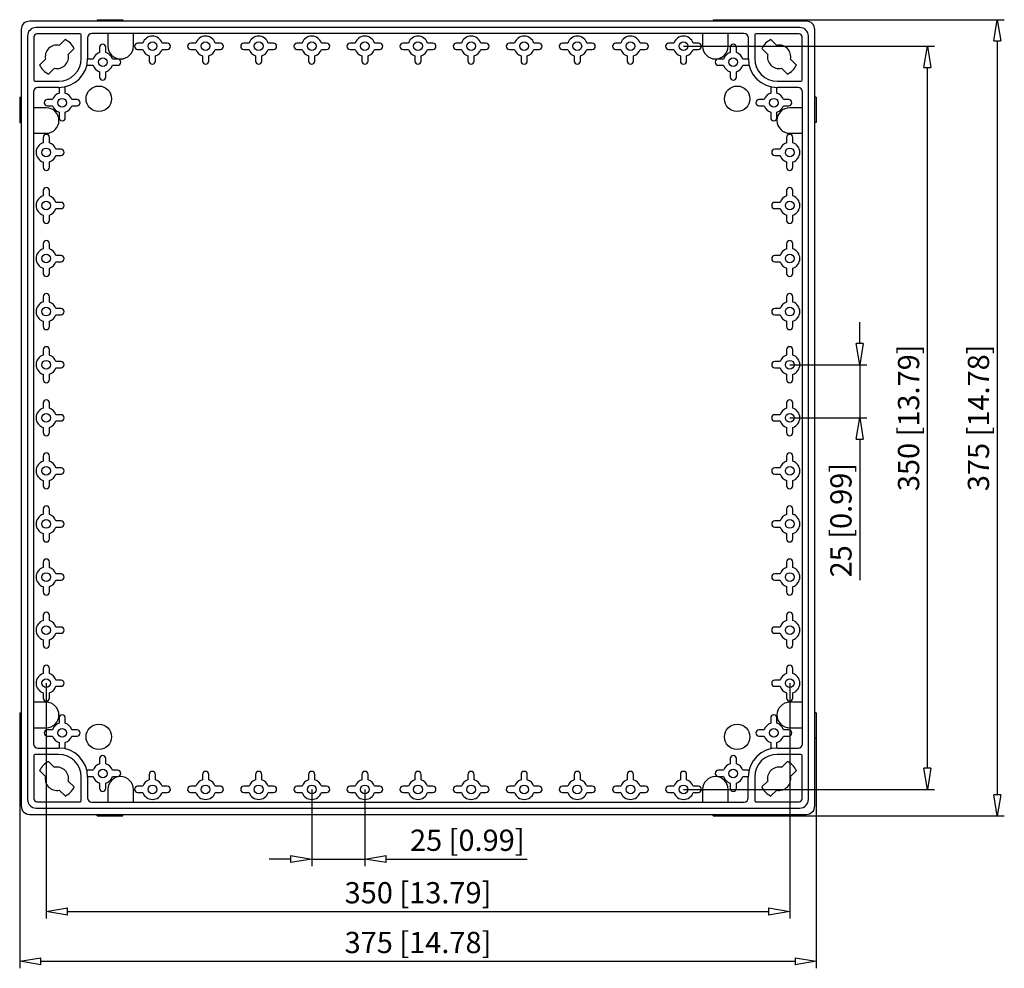
# Model space of a CAD drawing. Extents: x 399.2 to 445.6, y -43.1 to 1.6.
import ezdxf

# ---------------------------------------------------------------- set-up
doc = ezdxf.new("R2010")
doc.units = 0
doc.header["$LTSCALE"] = 0.25
doc.layers.get('0').update_dxf_attribs({"linetype": 'CONTINUOUS'})
doc.layers.add('BEM', color=3, linetype='CONTINUOUS')
doc.styles.get("Standard").update_dxf_attribs({"font": 'isocp.shx', "oblique": 15})

# ---------------------------------------------------------------- blocks, each defined once
blk = doc.blocks.new('_ClosedBlank')
at = {"layer": 'BEM', "color": 0, "lineweight": -2}
for p, q in [((-1, 0.167), (0, 0)), ((-1, 0.167), (-1, -0.167)), ((0, 0), (-1, -0.167))]:
    blk.add_line(p, q, dxfattribs=at)

msp = doc.modelspace()

# ---------------------------------------------------------------- linework, layer by layer
for p, q in [((436.252, 1.512), (399.692, 1.512)), ((402.872, 1.582), (404.072, 1.582)), ((402.872, 1.582), (402.872, 1.512)), ((404.072, 1.582), (404.072, 1.512)), ((431.872, 1.582), (433.072, 1.582)), ((431.872, 1.582), (431.872, 1.512)), ((433.072, 1.582), (433.072, 1.512)), ((433.072, 1.582), (445.572, 1.582)), ((399.292, 1.112), (399.292, -35.448)), ((435.952, 1.212), (399.992, 1.212)), ((433.323, 0.932), (402.62, 0.932)), ((403.372, 0.932), (403.372, 0.332)), ((404.572, 0.332), (404.572, 0.932)), ((431.372, 0.932), (431.372, 0.332)), ((432.572, 0.332), (432.572, 0.932)), ((436.652, -35.448), (436.652, 1.112)), ((399.592, 0.812), (399.592, -35.148)), ((399.892, 0.771), (399.892, -1.266)), ((402.07, 0.911), (400.032, 0.911)), ((401.36, 0.644), (401.086, 0.37)), ((402.12, -0.253), (402.12, 0.861)), ((402.42, 0.732), (402.42, -0.248)), ((405.021, 0.479), (404.772, 0.479)), ((406.172, 0.479), (405.924, 0.479)), ((407.521, 0.479), (407.272, 0.479)), ((408.672, 0.479), (408.424, 0.479)), ((410.021, 0.479), (409.772, 0.479)), ((411.172, 0.479), (410.924, 0.479)), ((412.521, 0.479), (412.272, 0.479)), ((413.672, 0.479), (413.424, 0.479)), ((415.021, 0.479), (414.772, 0.479)), ((416.172, 0.479), (415.924, 0.479)), ((417.521, 0.479), (417.272, 0.479)), ((418.672, 0.479), (418.424, 0.479)), ((420.021, 0.479), (419.772, 0.479)), ((421.172, 0.479), (420.924, 0.479)), ((422.521, 0.479), (422.272, 0.479)), ((423.672, 0.479), (423.424, 0.479)), ((425.021, 0.479), (424.772, 0.479)), ((426.172, 0.479), (425.924, 0.479)), ((427.521, 0.479), (427.272, 0.479)), ((428.672, 0.479), (428.424, 0.479)), ((430.021, 0.479), (429.772, 0.479)), ((431.172, 0.479), (430.924, 0.479)), ((433.523, -0.248), (433.523, 0.732)), ((433.823, 0.861), (433.823, -0.253)), ((435.911, 0.911), (433.873, 0.911)), ((434.858, 0.37), (434.584, 0.644)), ((436.051, -1.266), (436.051, 0.771)), ((436.352, -35.148), (436.352, 0.812)), ((445.239, 0.582), (445.239, -34.918)), ((401.51, -0.054), (401.784, 0.22)), ((402.985, 0.282), (402.985, 0.034)), ((403.279, 0.034), (403.279, 0.282)), ((404.772, 0.185), (405.021, 0.185)), ((405.924, 0.185), (406.172, 0.185)), ((407.272, 0.185), (407.521, 0.185)), ((408.424, 0.185), (408.672, 0.185)), ((409.772, 0.185), (410.021, 0.185)), ((410.924, 0.185), (411.172, 0.185)), ((412.272, 0.185), (412.521, 0.185)), ((413.424, 0.185), (413.672, 0.185)), ((414.772, 0.185), (415.021, 0.185)), ((415.924, 0.185), (416.172, 0.185)), ((417.272, 0.185), (417.521, 0.185)), ((418.424, 0.185), (418.672, 0.185)), ((419.772, 0.185), (420.021, 0.185)), ((420.924, 0.185), (421.172, 0.185)), ((422.272, 0.185), (422.521, 0.185)), ((423.424, 0.185), (423.672, 0.185)), ((424.772, 0.185), (425.021, 0.185)), ((425.924, 0.185), (426.172, 0.185)), ((427.272, 0.185), (427.521, 0.185)), ((428.424, 0.185), (428.672, 0.185)), ((429.772, 0.185), (430.021, 0.185)), ((430.472, 0.332), (442.282, 0.332)), ((430.924, 0.185), (431.172, 0.185)), ((432.665, 0.282), (432.665, 0.034)), ((432.959, 0.034), (432.959, 0.282)), ((434.16, 0.22), (434.434, -0.054)), ((400.434, -0.282), (400.16, -0.556)), ((402.681, -0.271), (402.432, -0.271)), ((403.832, -0.271), (403.584, -0.271)), ((405.325, -0.12), (405.325, -0.368)), ((405.619, -0.368), (405.619, -0.12)), ((407.825, -0.12), (407.825, -0.368)), ((408.119, -0.368), (408.119, -0.12)), ((410.325, -0.12), (410.325, -0.368)), ((410.619, -0.368), (410.619, -0.12)), ((412.825, -0.12), (412.825, -0.368)), ((413.119, -0.368), (413.119, -0.12)), ((415.325, -0.12), (415.325, -0.368)), ((415.619, -0.368), (415.619, -0.12)), ((417.825, -0.12), (417.825, -0.368)), ((418.119, -0.368), (418.119, -0.12)), ((420.325, -0.12), (420.325, -0.368)), ((420.619, -0.368), (420.619, -0.12)), ((422.825, -0.12), (422.825, -0.368)), ((423.119, -0.368), (423.119, -0.12)), ((425.325, -0.12), (425.325, -0.368)), ((425.619, -0.368), (425.619, -0.12)), ((427.825, -0.12), (427.825, -0.368)), ((428.119, -0.368), (428.119, -0.12)), ((430.325, -0.12), (430.325, -0.368)), ((430.619, -0.368), (430.619, -0.12)), ((432.361, -0.271), (432.112, -0.271)), ((433.512, -0.271), (433.264, -0.271)), ((435.784, -0.556), (435.51, -0.282)), ((400.584, -0.98), (400.858, -0.706)), ((402.432, -0.565), (402.681, -0.565)), ((402.985, -0.87), (402.985, -1.118)), ((403.279, -1.118), (403.279, -0.87)), ((403.584, -0.565), (403.832, -0.565)), ((432.112, -0.565), (432.361, -0.565)), ((432.665, -0.87), (432.665, -1.118)), ((432.959, -1.118), (432.959, -0.87)), ((433.264, -0.565), (433.512, -0.565)), ((435.086, -0.706), (435.36, -0.98)), ((441.949, -33.668), (441.949, -0.668)), ((399.942, -1.316), (401.057, -1.316)), ((434.886, -1.316), (436.001, -1.316)), ((399.872, -1.816), (399.872, -32.52)), ((401.052, -1.616), (400.072, -1.616)), ((401.075, -1.628), (401.075, -1.876)), ((401.369, -1.876), (401.369, -1.628)), ((434.575, -1.628), (434.575, -1.876)), ((434.869, -1.876), (434.869, -1.628)), ((435.872, -1.616), (434.891, -1.616)), ((436.072, -32.52), (436.072, -1.816)), ((399.222, -2.068), (399.222, -3.268)), ((399.222, -2.068), (399.292, -2.068)), ((400.771, -2.181), (400.522, -2.181)), ((401.922, -2.181), (401.674, -2.181)), ((434.271, -2.181), (434.022, -2.181)), ((435.422, -2.181), (435.174, -2.181)), ((436.722, -2.068), (436.652, -2.068)), ((436.722, -2.068), (436.722, -3.268)), ((400.472, -2.568), (399.872, -2.568)), ((400.522, -2.475), (400.771, -2.475)), ((401.075, -2.78), (401.075, -3.028)), ((401.369, -3.028), (401.369, -2.78)), ((401.674, -2.475), (401.922, -2.475)), ((434.022, -2.475), (434.271, -2.475)), ((434.575, -2.78), (434.575, -3.028)), ((434.869, -3.028), (434.869, -2.78)), ((435.174, -2.475), (435.422, -2.475)), ((436.072, -2.568), (435.472, -2.568)), ((399.222, -3.268), (399.292, -3.268)), ((436.722, -3.268), (436.652, -3.268)), ((399.872, -3.768), (400.472, -3.768)), ((400.325, -3.968), (400.325, -4.216)), ((400.619, -4.216), (400.619, -3.968)), ((435.325, -3.968), (435.325, -4.216)), ((435.472, -3.768), (436.072, -3.768)), ((435.619, -4.216), (435.619, -3.968)), ((401.172, -4.521), (400.924, -4.521)), ((435.021, -4.521), (434.772, -4.521)), ((400.924, -4.815), (401.172, -4.815)), ((434.772, -4.815), (435.021, -4.815)), ((400.325, -5.12), (400.325, -5.368)), ((400.619, -5.368), (400.619, -5.12)), ((435.325, -5.12), (435.325, -5.368)), ((435.619, -5.368), (435.619, -5.12)), ((400.325, -6.468), (400.325, -6.716)), ((400.619, -6.716), (400.619, -6.468)), ((435.325, -6.468), (435.325, -6.716)), ((435.619, -6.716), (435.619, -6.468)), ((401.172, -7.021), (400.924, -7.021)), ((400.924, -7.315), (401.172, -7.315)), ((435.021, -7.021), (434.772, -7.021)), ((434.772, -7.315), (435.021, -7.315)), ((400.325, -7.62), (400.325, -7.868)), ((400.619, -7.868), (400.619, -7.62)), ((435.325, -7.62), (435.325, -7.868)), ((435.619, -7.868), (435.619, -7.62)), ((400.325, -8.968), (400.325, -9.216)), ((400.619, -9.216), (400.619, -8.968)), ((435.325, -8.968), (435.325, -9.216)), ((435.619, -9.216), (435.619, -8.968)), ((401.172, -9.521), (400.924, -9.521)), ((435.021, -9.521), (434.772, -9.521)), ((400.325, -10.12), (400.325, -10.368)), ((400.619, -10.368), (400.619, -10.12)), ((400.924, -9.815), (401.172, -9.815)), ((434.772, -9.815), (435.021, -9.815)), ((435.325, -10.12), (435.325, -10.368)), ((435.619, -10.368), (435.619, -10.12)), ((400.325, -11.468), (400.325, -11.716)), ((400.619, -11.716), (400.619, -11.468)), ((435.325, -11.468), (435.325, -11.716)), ((435.619, -11.716), (435.619, -11.468)), ((401.172, -12.021), (400.924, -12.021)), ((435.021, -12.021), (434.772, -12.021)), ((400.924, -12.315), (401.172, -12.315)), ((434.772, -12.315), (435.021, -12.315)), ((400.325, -12.62), (400.325, -12.868)), ((400.619, -12.868), (400.619, -12.62)), ((435.325, -12.62), (435.325, -12.868)), ((435.619, -12.868), (435.619, -12.62)), ((438.766, -13.668), (438.766, -12.668)), ((400.325, -13.968), (400.325, -14.216)), ((400.619, -14.216), (400.619, -13.968)), ((435.325, -13.968), (435.325, -14.216)), ((435.619, -14.216), (435.619, -13.968)), ((401.172, -14.521), (400.924, -14.521)), ((400.924, -14.815), (401.172, -14.815)), ((435.021, -14.521), (434.772, -14.521)), ((434.772, -14.815), (435.021, -14.815)), ((435.472, -14.668), (439.099, -14.668)), ((438.766, -14.668), (438.766, -17.168)), ((400.325, -15.12), (400.325, -15.368)), ((400.619, -15.368), (400.619, -15.12)), ((435.325, -15.12), (435.325, -15.368)), ((435.619, -15.368), (435.619, -15.12)), ((400.325, -16.468), (400.325, -16.716)), ((400.619, -16.716), (400.619, -16.468)), ((435.325, -16.468), (435.325, -16.716)), ((435.619, -16.716), (435.619, -16.468)), ((401.172, -17.021), (400.924, -17.021)), ((435.021, -17.021), (434.772, -17.021)), ((400.924, -17.315), (401.172, -17.315)), ((434.772, -17.315), (435.021, -17.315)), ((435.472, -17.168), (439.099, -17.168)), ((400.325, -17.62), (400.325, -17.868)), ((400.619, -17.868), (400.619, -17.62)), ((435.325, -17.62), (435.325, -17.868)), ((435.619, -17.868), (435.619, -17.62)), ((438.766, -18.168), (438.766, -24.809)), ((400.325, -18.968), (400.325, -19.216)), ((400.619, -19.216), (400.619, -18.968)), ((435.325, -18.968), (435.325, -19.216)), ((435.619, -19.216), (435.619, -18.968)), ((401.172, -19.521), (400.924, -19.521)), ((400.924, -19.815), (401.172, -19.815)), ((435.021, -19.521), (434.772, -19.521)), ((434.772, -19.815), (435.021, -19.815)), ((400.325, -20.12), (400.325, -20.368)), ((400.619, -20.368), (400.619, -20.12)), ((435.325, -20.12), (435.325, -20.368)), ((435.619, -20.368), (435.619, -20.12)), ((400.325, -21.468), (400.325, -21.716)), ((400.619, -21.716), (400.619, -21.468)), ((435.325, -21.468), (435.325, -21.716)), ((435.619, -21.716), (435.619, -21.468)), ((401.172, -22.021), (400.924, -22.021)), ((435.021, -22.021), (434.772, -22.021)), ((400.325, -22.62), (400.325, -22.868)), ((400.619, -22.868), (400.619, -22.62)), ((400.924, -22.315), (401.172, -22.315)), ((434.772, -22.315), (435.021, -22.315)), ((435.325, -22.62), (435.325, -22.868)), ((435.619, -22.868), (435.619, -22.62)), ((400.325, -23.968), (400.325, -24.216)), ((400.619, -24.216), (400.619, -23.968)), ((435.325, -23.968), (435.325, -24.216)), ((435.619, -24.216), (435.619, -23.968)), ((401.172, -24.521), (400.924, -24.521)), ((435.021, -24.521), (434.772, -24.521)), ((400.924, -24.815), (401.172, -24.815)), ((434.772, -24.815), (435.021, -24.815)), ((400.325, -25.12), (400.325, -25.368)), ((400.619, -25.368), (400.619, -25.12)), ((435.325, -25.12), (435.325, -25.368)), ((435.619, -25.368), (435.619, -25.12)), ((400.325, -26.468), (400.325, -26.716)), ((400.619, -26.716), (400.619, -26.468)), ((435.325, -26.468), (435.325, -26.716)), ((435.619, -26.716), (435.619, -26.468)), ((401.172, -27.021), (400.924, -27.021)), ((400.924, -27.315), (401.172, -27.315)), ((435.021, -27.021), (434.772, -27.021)), ((434.772, -27.315), (435.021, -27.315)), ((400.325, -27.62), (400.325, -27.868)), ((400.619, -27.868), (400.619, -27.62)), ((435.325, -27.62), (435.325, -27.868)), ((435.619, -27.868), (435.619, -27.62)), ((400.325, -28.968), (400.325, -29.216)), ((400.619, -29.216), (400.619, -28.968)), ((435.325, -28.968), (435.325, -29.216)), ((435.619, -29.216), (435.619, -28.968)), ((401.172, -29.521), (400.924, -29.521)), ((435.021, -29.521), (434.772, -29.521)), ((400.325, -30.12), (400.325, -30.368)), ((400.472, -29.668), (400.472, -40.753)), ((400.619, -30.368), (400.619, -30.12)), ((400.924, -29.815), (401.172, -29.815)), ((434.772, -29.815), (435.021, -29.815)), ((435.325, -30.12), (435.325, -30.368)), ((435.472, -29.668), (435.472, -40.753)), ((435.619, -30.368), (435.619, -30.12)), ((400.472, -30.568), (399.872, -30.568)), ((436.072, -30.568), (435.472, -30.568)), ((399.222, -31.068), (399.222, -32.268)), ((399.222, -31.068), (399.292, -31.068)), ((401.075, -31.308), (401.075, -31.556)), ((401.369, -31.556), (401.369, -31.308)), ((434.575, -31.308), (434.575, -31.556)), ((434.869, -31.556), (434.869, -31.308)), ((436.722, -31.068), (436.652, -31.068)), ((436.722, -31.068), (436.722, -32.268)), ((399.872, -31.768), (400.472, -31.768)), ((400.771, -31.861), (400.522, -31.861)), ((401.922, -31.861), (401.674, -31.861)), ((434.271, -31.861), (434.022, -31.861)), ((435.422, -31.861), (435.174, -31.861)), ((435.472, -31.768), (436.072, -31.768)), ((399.222, -32.268), (399.292, -32.268)), ((399.222, -32.268), (399.222, -43.096)), ((400.522, -32.155), (400.771, -32.155)), ((401.674, -32.155), (401.922, -32.155)), ((434.022, -32.155), (434.271, -32.155)), ((435.174, -32.155), (435.422, -32.155)), ((436.722, -32.268), (436.652, -32.268)), ((436.722, -32.268), (436.722, -43.096)), ((400.072, -32.72), (401.052, -32.72)), ((401.075, -32.46), (401.075, -32.708)), ((401.369, -32.708), (401.369, -32.46)), ((434.575, -32.46), (434.575, -32.708)), ((434.869, -32.708), (434.869, -32.46)), ((434.89, -32.72), (435.872, -32.72)), ((399.892, -33.07), (399.892, -35.108)), ((401.057, -33.02), (399.942, -33.02)), ((400.858, -33.63), (400.584, -33.356)), ((402.985, -33.218), (402.985, -33.466)), ((403.279, -33.466), (403.279, -33.218)), ((432.665, -33.218), (432.665, -33.466)), ((432.959, -33.466), (432.959, -33.218)), ((436, -33.02), (434.885, -33.02)), ((435.36, -33.356), (435.086, -33.63)), ((436.05, -35.108), (436.05, -33.07)), ((400.16, -33.78), (400.434, -34.054)), ((402.681, -33.771), (402.432, -33.771)), ((403.832, -33.771), (403.584, -33.771)), ((432.361, -33.771), (432.112, -33.771)), ((433.512, -33.771), (433.264, -33.771)), ((435.51, -34.054), (435.784, -33.78)), ((401.784, -34.556), (401.51, -34.282)), ((402.12, -35.198), (402.12, -34.083)), ((402.42, -34.088), (402.42, -35.068)), ((402.432, -34.065), (402.681, -34.065)), ((403.584, -34.065), (403.832, -34.065)), ((405.325, -33.968), (405.325, -34.216)), ((405.619, -34.216), (405.619, -33.968)), ((407.825, -33.968), (407.825, -34.216)), ((408.119, -34.216), (408.119, -33.968)), ((410.325, -33.968), (410.325, -34.216)), ((410.619, -34.216), (410.619, -33.968)), ((412.825, -33.968), (412.825, -34.216)), ((413.119, -34.216), (413.119, -33.968)), ((415.325, -33.968), (415.325, -34.216)), ((415.619, -34.216), (415.619, -33.968)), ((417.825, -33.968), (417.825, -34.216)), ((418.119, -34.216), (418.119, -33.968)), ((420.325, -33.968), (420.325, -34.216)), ((420.619, -34.216), (420.619, -33.968)), ((422.825, -33.968), (422.825, -34.216)), ((423.119, -34.216), (423.119, -33.968)), ((425.325, -33.968), (425.325, -34.216)), ((425.619, -34.216), (425.619, -33.968)), ((427.825, -33.968), (427.825, -34.216)), ((428.119, -34.216), (428.119, -33.968)), ((430.325, -33.968), (430.325, -34.216)), ((430.619, -34.216), (430.619, -33.968)), ((432.112, -34.065), (432.361, -34.065)), ((433.264, -34.065), (433.512, -34.065)), ((433.522, -35.068), (433.522, -34.088)), ((433.822, -34.083), (433.822, -35.198)), ((434.434, -34.282), (434.16, -34.556)), ((401.086, -34.706), (401.36, -34.98)), ((402.985, -34.37), (402.985, -34.618)), ((403.279, -34.618), (403.279, -34.37)), ((403.372, -34.668), (403.372, -35.268)), ((404.572, -35.268), (404.572, -34.668)), ((405.021, -34.521), (404.772, -34.521)), ((406.172, -34.521), (405.924, -34.521)), ((407.521, -34.521), (407.272, -34.521)), ((408.672, -34.521), (408.424, -34.521)), ((410.021, -34.521), (409.772, -34.521)), ((411.172, -34.521), (410.924, -34.521)), ((412.521, -34.521), (412.272, -34.521)), ((412.972, -34.668), (412.972, -38.281)), ((413.672, -34.521), (413.424, -34.521)), ((415.021, -34.521), (414.772, -34.521)), ((415.472, -34.668), (415.472, -38.281)), ((416.172, -34.521), (415.924, -34.521)), ((417.521, -34.521), (417.272, -34.521)), ((418.672, -34.521), (418.424, -34.521)), ((420.021, -34.521), (419.772, -34.521)), ((421.172, -34.521), (420.924, -34.521)), ((422.521, -34.521), (422.272, -34.521)), ((423.672, -34.521), (423.424, -34.521)), ((425.021, -34.521), (424.772, -34.521)), ((426.172, -34.521), (425.924, -34.521)), ((427.521, -34.521), (427.272, -34.521)), ((428.672, -34.521), (428.424, -34.521)), ((430.021, -34.521), (429.772, -34.521)), ((430.472, -34.668), (442.282, -34.668)), ((431.172, -34.521), (430.924, -34.521)), ((431.372, -34.668), (431.372, -35.268)), ((432.572, -35.268), (432.572, -34.668)), ((432.665, -34.37), (432.665, -34.618)), ((432.959, -34.618), (432.959, -34.37)), ((434.584, -34.98), (434.858, -34.706)), ((404.772, -34.815), (405.021, -34.815)), ((405.924, -34.815), (406.172, -34.815)), ((407.272, -34.815), (407.521, -34.815)), ((408.424, -34.815), (408.672, -34.815)), ((409.772, -34.815), (410.021, -34.815)), ((410.924, -34.815), (411.172, -34.815)), ((412.272, -34.815), (412.521, -34.815)), ((413.424, -34.815), (413.672, -34.815)), ((414.772, -34.815), (415.021, -34.815)), ((415.924, -34.815), (416.172, -34.815)), ((417.272, -34.815), (417.521, -34.815)), ((418.424, -34.815), (418.672, -34.815)), ((419.772, -34.815), (420.021, -34.815)), ((420.924, -34.815), (421.172, -34.815)), ((422.272, -34.815), (422.521, -34.815)), ((423.424, -34.815), (423.672, -34.815)), ((424.772, -34.815), (425.021, -34.815)), ((425.924, -34.815), (426.172, -34.815)), ((427.272, -34.815), (427.521, -34.815)), ((428.424, -34.815), (428.672, -34.815)), ((429.772, -34.815), (430.021, -34.815)), ((430.924, -34.815), (431.172, -34.815)), ((399.992, -35.548), (435.952, -35.548)), ((400.032, -35.248), (402.07, -35.248)), ((402.62, -35.268), (433.322, -35.268)), ((433.872, -35.248), (435.91, -35.248)), ((399.692, -35.848), (436.252, -35.848)), ((402.872, -35.918), (402.872, -35.848)), ((402.872, -35.918), (404.072, -35.918)), ((404.072, -35.918), (404.072, -35.848)), ((431.872, -35.918), (431.872, -35.848)), ((431.872, -35.918), (433.072, -35.918)), ((433.072, -35.918), (433.072, -35.848)), ((433.072, -35.918), (445.572, -35.918)), ((411.972, -37.948), (410.972, -37.948)), ((412.972, -37.948), (415.472, -37.948)), ((416.472, -37.948), (423.113, -37.948)), ((401.472, -40.42), (434.472, -40.42)), ((400.222, -42.763), (435.722, -42.763))]:
    msp.add_line(p, q)
for centre, radius in [((405.472, 0.332), 0.205), ((407.972, 0.332), 0.205), ((410.472, 0.332), 0.205), ((412.972, 0.332), 0.205), ((415.472, 0.332), 0.205), ((417.972, 0.332), 0.205), ((420.472, 0.332), 0.205), ((422.972, 0.332), 0.205), ((425.472, 0.332), 0.205), ((427.972, 0.332), 0.205), ((430.472, 0.332), 0.205), ((403.132, -0.418), 0.205), ((432.812, -0.418), 0.205), ((402.947, -2.143), 0.6), ((432.997, -2.143), 0.6), ((401.222, -2.328), 0.205), ((434.722, -2.328), 0.205), ((400.472, -4.668), 0.205), ((435.472, -4.668), 0.205), ((400.472, -7.168), 0.205), ((435.472, -7.168), 0.205), ((400.472, -9.668), 0.205), ((435.472, -9.668), 0.205), ((400.472, -12.168), 0.205), ((435.472, -12.168), 0.205), ((400.472, -14.668), 0.205), ((435.472, -14.668), 0.205), ((400.472, -17.168), 0.205), ((435.472, -17.168), 0.205), ((400.472, -19.668), 0.205), ((435.472, -19.668), 0.205), ((400.472, -22.168), 0.205), ((435.472, -22.168), 0.205), ((400.472, -24.668), 0.205), ((435.472, -24.668), 0.205), ((400.472, -27.168), 0.205), ((435.472, -27.168), 0.205), ((400.472, -29.668), 0.205), ((435.472, -29.668), 0.205), ((401.222, -32.008), 0.205), ((402.947, -32.193), 0.6), ((432.997, -32.193), 0.6), ((434.722, -32.008), 0.205), ((403.132, -33.918), 0.205), ((432.812, -33.918), 0.205), ((405.472, -34.668), 0.205), ((407.972, -34.668), 0.205), ((410.472, -34.668), 0.205), ((412.972, -34.668), 0.205), ((415.472, -34.668), 0.205), ((417.972, -34.668), 0.205), ((420.472, -34.668), 0.205), ((422.972, -34.668), 0.205), ((425.472, -34.668), 0.205), ((427.972, -34.668), 0.205), ((430.472, -34.668), 0.205)]:
    msp.add_circle(centre, radius)
for centre, radius, start, end in [((399.692, 1.112), 0.4, 90, 180), ((436.252, 1.112), 0.4, 0, 90), ((399.992, 0.812), 0.4, 90, 180), ((402.62, 0.732), 0.2, 90, 180), ((433.323, 0.732), 0.2, 0, 90), ((435.952, 0.812), 0.4, 0, 90), ((400.032, 0.771), 0.14, 90, 180), ((400.972, -0.168), 0.9, 25.5288, 64.4712), ((402.07, 0.861), 0.05, 0, 90), ((404.772, 0.332), 0.147, 90, 270), ((405.472, 0.332), 0.475, 18.0275, 161.9725), ((406.172, 0.332), 0.147, 270, 90), ((407.272, 0.332), 0.147, 90, 270), ((407.972, 0.332), 0.475, 18.0275, 161.9725), ((408.672, 0.332), 0.147, 270, 90), ((409.772, 0.332), 0.147, 90, 270), ((410.472, 0.332), 0.475, 18.0275, 161.9725), ((411.172, 0.332), 0.147, 270, 90), ((412.272, 0.332), 0.147, 90, 270), ((412.972, 0.332), 0.475, 18.0275, 161.9725), ((413.672, 0.332), 0.147, 270, 90), ((414.772, 0.332), 0.147, 90, 270), ((415.472, 0.332), 0.475, 18.0275, 161.9725), ((416.172, 0.332), 0.147, 270, 90), ((417.272, 0.332), 0.147, 90, 270), ((417.972, 0.332), 0.475, 18.0275, 161.9725), ((418.672, 0.332), 0.147, 270, 90), ((419.772, 0.332), 0.147, 90, 270), ((420.472, 0.332), 0.475, 18.0275, 161.9725), ((421.172, 0.332), 0.147, 270, 90), ((422.272, 0.332), 0.147, 90, 270), ((422.972, 0.332), 0.475, 18.0275, 161.9725), ((423.672, 0.332), 0.147, 270, 90), ((424.772, 0.332), 0.147, 90, 270), ((425.472, 0.332), 0.475, 18.0275, 161.9725), ((426.172, 0.332), 0.147, 270, 90), ((427.272, 0.332), 0.147, 90, 270), ((427.972, 0.332), 0.475, 18.0275, 161.9725), ((428.672, 0.332), 0.147, 270, 90), ((429.772, 0.332), 0.147, 90, 270), ((430.472, 0.332), 0.475, 18.0275, 161.9725), ((431.172, 0.332), 0.147, 270, 90), ((433.873, 0.861), 0.05, 90, 180), ((434.972, -0.168), 0.9, 115.5288, 154.4712), ((435.911, 0.771), 0.14, 0, 90), ((400.972, -0.168), 0.55, 78.0557, 191.9443), ((403.132, -0.418), 0.475, 108.0275, 161.9725), ((403.132, 0.282), 0.147, 0, 180), ((403.132, -0.418), 0.475, 18.0275, 71.9725), ((403.972, 0.332), 0.6, 180, 0), ((405.472, 0.332), 0.475, 198.0275, 251.9725), ((405.472, 0.332), 0.475, 288.0275, 341.9725), ((407.972, 0.332), 0.475, 198.0275, 251.9725), ((407.972, 0.332), 0.475, 288.0275, 341.9725), ((410.472, 0.332), 0.475, 198.0275, 251.9725), ((410.472, 0.332), 0.475, 288.0275, 341.9725), ((412.972, 0.332), 0.475, 198.0275, 251.9725), ((412.972, 0.332), 0.475, 288.0275, 341.9725), ((415.472, 0.332), 0.475, 198.0275, 251.9725), ((415.472, 0.332), 0.475, 288.0275, 341.9725), ((417.972, 0.332), 0.475, 198.0275, 251.9725), ((417.972, 0.332), 0.475, 288.0275, 341.9725), ((420.472, 0.332), 0.475, 198.0275, 251.9725), ((420.472, 0.332), 0.475, 288.0275, 341.9725), ((422.972, 0.332), 0.475, 198.0275, 251.9725), ((422.972, 0.332), 0.475, 288.0275, 341.9725), ((425.472, 0.332), 0.475, 198.0275, 251.9725), ((425.472, 0.332), 0.475, 288.0275, 341.9725), ((427.972, 0.332), 0.475, 198.0275, 251.9725), ((427.972, 0.332), 0.475, 288.0275, 341.9725), ((430.472, 0.332), 0.475, 198.0275, 251.9725), ((430.472, 0.332), 0.475, 288.0275, 341.9725), ((431.972, 0.332), 0.6, 180, 0), ((432.812, -0.418), 0.475, 108.0275, 161.9725), ((432.812, 0.282), 0.147, 0, 180), ((432.812, -0.418), 0.475, 18.0275, 71.9725), ((434.972, -0.168), 0.55, 348.0557, 101.9443), ((400.972, -0.168), 0.55, 258.0557, 11.9443), ((401.052, -0.248), 1.368, 270, 0), ((401.057, -0.253), 1.063, 270, 0), ((402.432, -0.418), 0.147, 90, 94.7614), ((403.832, -0.418), 0.147, 270, 90), ((405.472, -0.368), 0.147, 180, 0), ((407.972, -0.368), 0.147, 180, 0), ((410.472, -0.368), 0.147, 180, 0), ((412.972, -0.368), 0.147, 180, 0), ((415.472, -0.368), 0.147, 180, 0), ((417.972, -0.368), 0.147, 180, 0), ((420.472, -0.368), 0.147, 180, 0), ((422.972, -0.368), 0.147, 180, 0), ((425.472, -0.368), 0.147, 180, 0), ((427.972, -0.368), 0.147, 180, 0), ((430.472, -0.368), 0.147, 180, 0), ((432.112, -0.418), 0.147, 90, 270), ((433.512, -0.418), 0.147, 85.6301, 90), ((434.891, -0.248), 1.368, 180, 270), ((434.886, -0.253), 1.063, 180, 270), ((434.972, -0.168), 0.55, 168.0557, 281.9443), ((400.972, -0.168), 0.9, 205.5288, 244.4712), ((402.432, -0.418), 0.147, 251.193, 270), ((403.132, -0.418), 0.475, 198.0275, 251.9725), ((403.132, -0.418), 0.475, 288.0275, 341.9725), ((432.812, -0.418), 0.475, 198.0275, 251.9725), ((432.812, -0.418), 0.475, 288.0275, 341.9725), ((433.512, -0.418), 0.147, 270, 288.4255), ((434.972, -0.168), 0.9, 295.5288, 334.4712), ((399.942, -1.266), 0.05, 180, 270), ((403.132, -1.118), 0.147, 180, 0), ((432.812, -1.118), 0.147, 180, 0), ((436.001, -1.266), 0.05, 270, 0), ((400.072, -1.816), 0.2, 90, 180), ((401.222, -1.628), 0.147, 175.2386, 180), ((401.222, -1.628), 0.147, 0, 18.807), ((434.722, -1.628), 0.147, 161.2814, 180), ((434.722, -1.628), 0.147, 360, 4.7548), ((435.872, -1.816), 0.2, 0, 90), ((400.522, -2.328), 0.147, 90, 270), ((401.222, -2.328), 0.475, 108.0275, 161.9725), ((401.222, -2.328), 0.475, 18.0275, 71.9725), ((401.922, -2.328), 0.147, 270, 90), ((434.022, -2.328), 0.147, 90, 270), ((434.722, -2.328), 0.475, 108.0275, 161.9725), ((434.722, -2.328), 0.475, 18.0275, 71.9725), ((435.422, -2.328), 0.147, 270, 90), ((400.472, -3.168), 0.6, 270, 90), ((401.222, -2.328), 0.475, 198.0275, 251.9725), ((401.222, -2.328), 0.475, 288.0275, 341.9725), ((434.722, -2.328), 0.475, 198.0275, 251.9725), ((434.722, -2.328), 0.475, 288.0275, 341.9725), ((435.472, -3.168), 0.6, 90, 270), ((401.222, -3.028), 0.147, 180, 0), ((434.722, -3.028), 0.147, 180, 0), ((400.472, -3.968), 0.147, 0, 180), ((435.472, -3.968), 0.147, 0, 180), ((400.472, -4.668), 0.475, 108.0275, 251.9725), ((400.472, -4.668), 0.475, 18.0275, 71.9725), ((401.172, -4.668), 0.147, 270, 90), ((434.772, -4.668), 0.147, 90, 270), ((435.472, -4.668), 0.475, 108.0275, 161.9725), ((435.472, -4.668), 0.475, 288.0275, 71.9725), ((400.472, -4.668), 0.475, 288.0275, 341.9725), ((435.472, -4.668), 0.475, 198.0275, 251.9725), ((400.472, -5.368), 0.147, 180, 0), ((435.472, -5.368), 0.147, 180, 0), ((400.472, -6.468), 0.147, 0, 180), ((435.472, -6.468), 0.147, 0, 180), ((400.472, -7.168), 0.475, 108.0275, 251.9725), ((400.472, -7.168), 0.475, 18.0275, 71.9725), ((435.472, -7.168), 0.475, 108.0275, 161.9725), ((435.472, -7.168), 0.475, 288.0275, 71.9725), ((400.472, -7.168), 0.475, 288.0275, 341.9725), ((401.172, -7.168), 0.147, 270, 90), ((434.772, -7.168), 0.147, 90, 270), ((435.472, -7.168), 0.475, 198.0275, 251.9725), ((400.472, -7.868), 0.147, 180, 0), ((435.472, -7.868), 0.147, 180, 0), ((400.472, -9.668), 0.475, 108.0275, 251.9725), ((400.472, -8.968), 0.147, 0, 180), ((400.472, -9.668), 0.475, 18.0275, 71.9725), ((435.472, -9.668), 0.475, 108.0275, 161.9725), ((435.472, -8.968), 0.147, 0, 180), ((435.472, -9.668), 0.475, 288.0275, 71.9725), ((401.172, -9.668), 0.147, 270, 90), ((434.772, -9.668), 0.147, 90, 270), ((400.472, -9.668), 0.475, 288.0275, 341.9725), ((435.472, -9.668), 0.475, 198.0275, 251.9725), ((400.472, -10.368), 0.147, 180, 0), ((435.472, -10.368), 0.147, 180, 0), ((400.472, -11.468), 0.147, 0, 180), ((435.472, -11.468), 0.147, 0, 180), ((400.472, -12.168), 0.475, 108.0275, 251.9725), ((400.472, -12.168), 0.475, 18.0275, 71.9725), ((401.172, -12.168), 0.147, 270, 90), ((434.772, -12.168), 0.147, 90, 270), ((435.472, -12.168), 0.475, 108.0275, 161.9725), ((435.472, -12.168), 0.475, 288.0275, 71.9725), ((400.472, -12.168), 0.475, 288.0275, 341.9725), ((435.472, -12.168), 0.475, 198.0275, 251.9725), ((400.472, -12.868), 0.147, 180, 0), ((435.472, -12.868), 0.147, 180, 0), ((400.472, -13.968), 0.147, 0, 180), ((435.472, -13.968), 0.147, 0, 180), ((400.472, -14.668), 0.475, 108.0275, 251.9725), ((400.472, -14.668), 0.475, 18.0275, 71.9725), ((435.472, -14.668), 0.475, 108.0275, 161.9725), ((435.472, -14.668), 0.475, 288.0275, 71.9725), ((400.472, -14.668), 0.475, 288.0275, 341.9725), ((401.172, -14.668), 0.147, 270, 90), ((434.772, -14.668), 0.147, 90, 270), ((435.472, -14.668), 0.475, 198.0275, 251.9725), ((400.472, -15.368), 0.147, 180, 0), ((435.472, -15.368), 0.147, 180, 0), ((400.472, -16.468), 0.147, 0, 180), ((435.472, -16.468), 0.147, 0, 180), ((400.472, -17.168), 0.475, 108.0275, 251.9725), ((400.472, -17.168), 0.475, 18.0275, 71.9725), ((401.172, -17.168), 0.147, 270, 90), ((434.772, -17.168), 0.147, 90, 270), ((435.472, -17.168), 0.475, 108.0275, 161.9725), ((435.472, -17.168), 0.475, 288.0275, 71.9725), ((400.472, -17.168), 0.475, 288.0275, 341.9725), ((435.472, -17.168), 0.475, 198.0275, 251.9725), ((400.472, -17.868), 0.147, 180, 0), ((435.472, -17.868), 0.147, 180, 0), ((400.472, -18.968), 0.147, 0, 180), ((435.472, -18.968), 0.147, 0, 180), ((400.472, -19.668), 0.475, 108.0275, 251.9725), ((400.472, -19.668), 0.475, 18.0275, 71.9725), ((435.472, -19.668), 0.475, 108.0275, 161.9725), ((435.472, -19.668), 0.475, 288.0275, 71.9725), ((400.472, -19.668), 0.475, 288.0275, 341.9725), ((401.172, -19.668), 0.147, 270, 90), ((434.772, -19.668), 0.147, 90, 270), ((435.472, -19.668), 0.475, 198.0275, 251.9725), ((400.472, -20.368), 0.147, 180, 0), ((435.472, -20.368), 0.147, 180, 0), ((400.472, -21.468), 0.147, 0, 180), ((435.472, -21.468), 0.147, 0, 180), ((400.472, -22.168), 0.475, 108.0275, 251.9725), ((400.472, -22.168), 0.475, 18.0275, 71.9725), ((435.472, -22.168), 0.475, 108.0275, 161.9725), ((435.472, -22.168), 0.475, 288.0275, 71.9725), ((401.172, -22.168), 0.147, 270, 90), ((434.772, -22.168), 0.147, 90, 270), ((400.472, -22.168), 0.475, 288.0275, 341.9725), ((435.472, -22.168), 0.475, 198.0275, 251.9725), ((400.472, -22.868), 0.147, 180, 0), ((435.472, -22.868), 0.147, 180, 0), ((400.472, -23.968), 0.147, 0, 180), ((435.472, -23.968), 0.147, 0, 180), ((400.472, -24.668), 0.475, 108.0275, 251.9725), ((400.472, -24.668), 0.475, 18.0275, 71.9725), ((401.172, -24.668), 0.147, 270, 90), ((434.772, -24.668), 0.147, 90, 270), ((435.472, -24.668), 0.475, 108.0275, 161.9725), ((435.472, -24.668), 0.475, 288.0275, 71.9725), ((400.472, -24.668), 0.475, 288.0275, 341.9725), ((435.472, -24.668), 0.475, 198.0275, 251.9725), ((400.472, -25.368), 0.147, 180, 0), ((435.472, -25.368), 0.147, 180, 0), ((400.472, -26.468), 0.147, 0, 180), ((435.472, -26.468), 0.147, 0, 180), ((400.472, -27.168), 0.475, 108.0275, 251.9725), ((400.472, -27.168), 0.475, 18.0275, 71.9725), ((435.472, -27.168), 0.475, 108.0275, 161.9725), ((435.472, -27.168), 0.475, 288.0275, 71.9725), ((400.472, -27.168), 0.475, 288.0275, 341.9725), ((401.172, -27.168), 0.147, 270, 90), ((434.772, -27.168), 0.147, 90, 270), ((435.472, -27.168), 0.475, 198.0275, 251.9725), ((400.472, -27.868), 0.147, 180, 0), ((435.472, -27.868), 0.147, 180, 0), ((400.472, -28.968), 0.147, 0, 180), ((435.472, -28.968), 0.147, 0, 180), ((400.472, -29.668), 0.475, 108.0275, 251.9725), ((400.472, -29.668), 0.475, 18.0275, 71.9725), ((401.172, -29.668), 0.147, 270, 90), ((434.772, -29.668), 0.147, 90, 270), ((435.472, -29.668), 0.475, 108.0275, 161.9725), ((435.472, -29.668), 0.475, 288.0275, 71.9725), ((400.472, -29.668), 0.475, 288.0275, 341.9725), ((435.472, -29.668), 0.475, 198.0275, 251.9725), ((400.472, -30.368), 0.147, 180, 0), ((400.472, -31.168), 0.6, 270, 90), ((435.472, -31.168), 0.6, 90, 270), ((435.472, -30.368), 0.147, 180, 0), ((401.222, -31.308), 0.147, 0, 180), ((434.722, -31.308), 0.147, 0, 180), ((400.522, -32.008), 0.147, 90, 270), ((401.222, -32.008), 0.475, 108.0275, 161.9725), ((401.222, -32.008), 0.475, 18.0275, 71.9725), ((401.922, -32.008), 0.147, 270, 90), ((434.022, -32.008), 0.147, 90, 270), ((434.722, -32.008), 0.475, 108.0275, 161.9725), ((434.722, -32.008), 0.475, 18.0275, 71.9725), ((435.422, -32.008), 0.147, 270, 90), ((401.222, -32.008), 0.475, 198.0275, 251.9725), ((401.222, -32.008), 0.475, 288.0275, 341.9725), ((434.722, -32.008), 0.475, 198.0275, 251.9725), ((434.722, -32.008), 0.475, 288.0275, 341.9725), ((400.072, -32.52), 0.2, 180, 270), ((401.052, -34.088), 1.368, 0, 90), ((401.222, -32.708), 0.147, 180, 184.7614), ((401.222, -32.708), 0.147, 341.193, 0), ((434.89, -34.088), 1.368, 90, 180), ((434.722, -32.708), 0.147, 180, 198.6305), ((434.722, -32.708), 0.147, 355.2515, 360), ((435.872, -32.52), 0.2, 270, 0), ((399.942, -33.07), 0.05, 90, 180), ((400.972, -34.168), 0.9, 115.5288, 154.4712), ((401.057, -34.083), 1.063, 0, 90), ((403.132, -33.218), 0.147, 0, 180), ((432.812, -33.218), 0.147, 0, 180), ((434.885, -34.083), 1.063, 90, 180), ((434.972, -34.168), 0.9, 25.5288, 64.4712), ((436, -33.07), 0.05, 0, 90), ((400.972, -34.168), 0.55, 348.0557, 101.9443), ((402.432, -33.918), 0.147, 90, 108.807), ((403.132, -33.918), 0.475, 108.0275, 161.9725), ((403.132, -33.918), 0.475, 18.0275, 71.9725), ((403.832, -33.918), 0.147, 270, 90), ((405.472, -33.968), 0.147, 0, 180), ((407.972, -33.968), 0.147, 0, 180), ((410.472, -33.968), 0.147, 0, 180), ((412.972, -33.968), 0.147, 0, 180), ((415.472, -33.968), 0.147, 0, 180), ((417.972, -33.968), 0.147, 0, 180), ((420.472, -33.968), 0.147, 0, 180), ((422.972, -33.968), 0.147, 0, 180), ((425.472, -33.968), 0.147, 0, 180), ((427.972, -33.968), 0.147, 0, 180), ((430.472, -33.968), 0.147, 0, 180), ((432.112, -33.918), 0.147, 90, 270), ((432.812, -33.918), 0.475, 108.0275, 161.9725), ((432.812, -33.918), 0.475, 18.0275, 71.9725), ((433.512, -33.918), 0.147, 71.9557, 90), ((434.972, -34.168), 0.55, 78.0557, 191.9443), ((400.972, -34.168), 0.55, 168.0557, 281.9443), ((402.432, -33.918), 0.147, 265.2386, 270), ((403.132, -33.918), 0.475, 198.0275, 251.9725), ((403.132, -33.918), 0.475, 288.0275, 341.9725), ((403.972, -34.668), 0.6, 0, 180), ((405.472, -34.668), 0.475, 108.0275, 161.9725), ((405.472, -34.668), 0.475, 18.0275, 71.9725), ((407.972, -34.668), 0.475, 108.0275, 161.9725), ((407.972, -34.668), 0.475, 18.0275, 71.9725), ((410.472, -34.668), 0.475, 108.0275, 161.9725), ((410.472, -34.668), 0.475, 18.0275, 71.9725), ((412.972, -34.668), 0.475, 108.0275, 161.9725), ((412.972, -34.668), 0.475, 18.0275, 71.9725), ((415.472, -34.668), 0.475, 108.0275, 161.9725), ((415.472, -34.668), 0.475, 18.0275, 71.9725), ((417.972, -34.668), 0.475, 108.0275, 161.9725), ((417.972, -34.668), 0.475, 18.0275, 71.9725), ((420.472, -34.668), 0.475, 108.0275, 161.9725), ((420.472, -34.668), 0.475, 18.0275, 71.9725), ((422.972, -34.668), 0.475, 108.0275, 161.9725), ((422.972, -34.668), 0.475, 18.0275, 71.9725), ((425.472, -34.668), 0.475, 108.0275, 161.9725), ((425.472, -34.668), 0.475, 18.0275, 71.9725), ((427.972, -34.668), 0.475, 108.0275, 161.9725), ((427.972, -34.668), 0.475, 18.0275, 71.9725), ((430.472, -34.668), 0.475, 108.0275, 161.9725), ((430.472, -34.668), 0.475, 18.0275, 71.9725), ((431.972, -34.668), 0.6, 0, 180), ((432.812, -33.918), 0.475, 198.0275, 251.9725), ((432.812, -33.918), 0.475, 288.0275, 341.9725), ((433.512, -33.918), 0.147, 270, 273.9786), ((434.972, -34.168), 0.55, 258.0557, 11.9443), ((400.972, -34.168), 0.9, 295.5288, 334.4712), ((403.132, -34.618), 0.147, 180, 0), ((404.772, -34.668), 0.147, 90, 270), ((406.172, -34.668), 0.147, 270, 90), ((407.272, -34.668), 0.147, 90, 270), ((408.672, -34.668), 0.147, 270, 90), ((409.772, -34.668), 0.147, 90, 270), ((411.172, -34.668), 0.147, 270, 90), ((412.272, -34.668), 0.147, 90, 270), ((413.672, -34.668), 0.147, 270, 90), ((414.772, -34.668), 0.147, 90, 270), ((416.172, -34.668), 0.147, 270, 90), ((417.272, -34.668), 0.147, 90, 270), ((418.672, -34.668), 0.147, 270, 90), ((419.772, -34.668), 0.147, 90, 270), ((421.172, -34.668), 0.147, 270, 90), ((422.272, -34.668), 0.147, 90, 270), ((423.672, -34.668), 0.147, 270, 90), ((424.772, -34.668), 0.147, 90, 270), ((426.172, -34.668), 0.147, 270, 90), ((427.272, -34.668), 0.147, 90, 270), ((428.672, -34.668), 0.147, 270, 90), ((429.772, -34.668), 0.147, 90, 270), ((431.172, -34.668), 0.147, 270, 90), ((432.812, -34.618), 0.147, 180, 0), ((434.972, -34.168), 0.9, 205.5288, 244.4712), ((399.992, -35.148), 0.4, 180, 270), ((400.032, -35.108), 0.14, 180, 270), ((402.07, -35.198), 0.05, 270, 0), ((402.62, -35.068), 0.2, 180, 270), ((405.472, -34.668), 0.475, 198.0275, 341.9725), ((407.972, -34.668), 0.475, 198.0275, 341.9725), ((410.472, -34.668), 0.475, 198.0275, 341.9725), ((412.972, -34.668), 0.475, 198.0275, 341.9725), ((415.472, -34.668), 0.475, 198.0275, 341.9725), ((417.972, -34.668), 0.475, 198.0275, 341.9725), ((420.472, -34.668), 0.475, 198.0275, 341.9725), ((422.972, -34.668), 0.475, 198.0275, 341.9725), ((425.472, -34.668), 0.475, 198.0275, 341.9725), ((427.972, -34.668), 0.475, 198.0275, 341.9725), ((430.472, -34.668), 0.475, 198.0275, 341.9725), ((433.322, -35.068), 0.2, 270, 0), ((433.872, -35.198), 0.05, 180, 270), ((435.91, -35.108), 0.14, 270, 360), ((435.952, -35.148), 0.4, 270, 0), ((399.692, -35.448), 0.4, 180, 270), ((436.252, -35.448), 0.4, 270, 0)]:
    msp.add_arc(centre, radius, start, end)

# ---------------------------------------------------------------- block references
for p, rotation in [((445.239, 1.582), 90), ((441.949, 0.332), 90), ((438.766, -14.668), 270), ((438.766, -17.168), 90), ((441.949, -34.668), 270), ((445.239, -35.918), 270), ((415.472, -37.948), 180), ((400.472, -40.42), 180), ((399.222, -42.763), 180)]:
    msp.add_blockref('_ClosedBlank', p, dxfattribs=dict(rotation=rotation))
for p in [(412.972, -37.948), (435.472, -40.42), (436.722, -42.763)]:
    msp.add_blockref('_ClosedBlank', p)

# ---------------------------------------------------------------- texts
at = {"char_height": 1, "attachment_point": 5, "rotation": 90}
for s, insert in [('\\A1;350 [13.79]', (441.066, -17.168)), ('\\A1;375 [14.78]', (444.356, -17.168)), ('\\A1;25 [0.99]', (437.882, -21.989))]:
    msp.add_mtext(s, dxfattribs=dict(at, insert=insert))
at = {"char_height": 1, "attachment_point": 5}
for s, insert in [('\\A1;25 [0.99]', (420.293, -37.064)), ('\\A1;350 [13.79]', (417.972, -39.536)), ('\\A1;375 [14.78]', (417.972, -41.88))]:
    msp.add_mtext(s, dxfattribs=dict(at, insert=insert))

doc.saveas('drawing.dxf')
